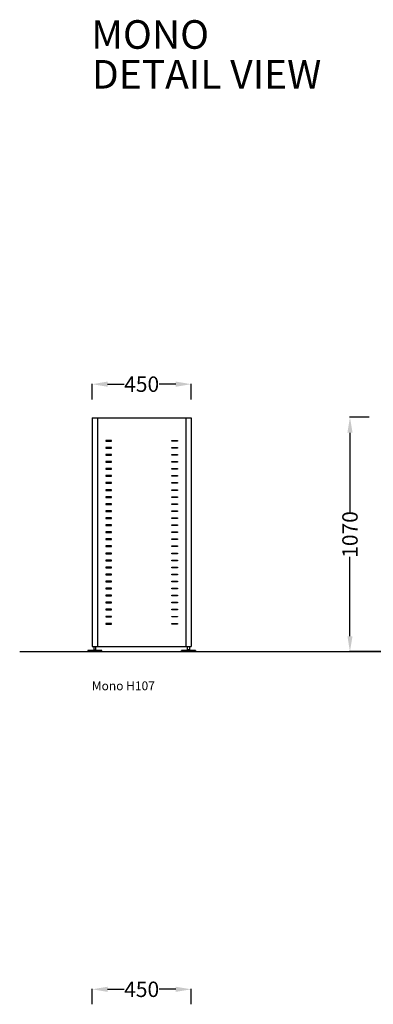
# Model space of a CAD drawing. Units: centimetres. Extents: x 1863 to 4153, y 140 to 1100.
# Drawn here: x 3008 to 3169, y 652 to 1100 of the extents above; entities that cross this region are included whole.
import ezdxf

# ---------------------------------------------------------------- set-up
doc = ezdxf.new("R2010")
doc.units = ezdxf.units.CM
for name, color, linetype in [('NURUS CODE', 7, 'Continuous'), ('NURUS DIMENSION', 7, 'Continuous'), ('NURUS ELEVATION', 7, 'Continuous'), ('NURUS TEXT', 7, 'Continuous')]:
    doc.layers.add(name, color=color, linetype=linetype)
doc.styles.add('ARIAL', font='arial.ttf')
doc.dimstyles.new('yeni', dxfattribs={"dimtxt": 7, "dimasz": 7, "dimexe": 0.18, "dimexo": 0.0625, "dimgap": 0.09, "dimtad": 0, "dimdec": 0, "dimlfac": 10, "dimzin": 0, "dimdsep": 46, "dimtxsty": 'ARIAL', "dimcen": 0.09, "dimadec": 0, "dimazin": 0, "dimtfac": 1, "dimtdec": 0, "dimtofl": 0, "dimtmove": 0, "dimatfit": 3, "dimfxl": 1, "dimtolj": 1, "dimtzin": 0, "dimarcsym": 0})

# ---------------------------------------------------------------- blocks, each defined once
blk = doc.blocks.new('*D86')
at = {"layer": 'DEFPOINTS', "color": 0}
for p in [(3167.2, 918.89), (3158.38, 812.3), (3177.25, 812.3)]:
    blk.add_point(p, dxfattribs=at)
at = {"layer": 'NURUS DIMENSION', "color": 0, "lineweight": -2}
for p, q in [((3167.14, 918.89), (3158.2, 918.89)), ((3158.38, 911.89), (3158.38, 875.8)), ((3158.38, 819.3), (3158.38, 855.39)), ((3177.19, 812.3), (3158.2, 812.3))]:
    blk.add_line(p, q, dxfattribs=at)
at = {"layer": 'NURUS DIMENSION', "color": 0}
for points in [[(3157.22, 911.89), (3159.55, 911.89), (3158.38, 918.89)], [(3157.22, 819.3), (3159.55, 819.3), (3158.38, 812.3)]]:
    blk.add_solid(points, dxfattribs=at)
at = {"layer": 'NURUS DIMENSION', "color": 0, "insert": (3158.38, 865.59), "char_height": 7, "attachment_point": 5, "rotation": 90, "style": 'ARIAL'}
blk.add_mtext('\\A1;1070', dxfattribs=at)
blk = doc.blocks.new('*D87')
at = {"layer": 'DEFPOINTS', "color": 0}
for p in [(3086.2, 933.95), (3041.2, 926.85), (3086.2, 926.85)]:
    blk.add_point(p, dxfattribs=at)
at = {"layer": 'NURUS DIMENSION', "color": 0, "lineweight": -2}
for p, q in [((3041.2, 926.91), (3041.2, 934.13)), ((3048.2, 933.95), (3055.75, 933.95)), ((3079.2, 933.95), (3071.65, 933.95)), ((3086.2, 926.91), (3086.2, 934.13))]:
    blk.add_line(p, q, dxfattribs=at)
at = {"layer": 'NURUS DIMENSION', "color": 0}
for points in [[(3048.2, 935.12), (3048.2, 932.78), (3041.2, 933.95)], [(3079.2, 935.12), (3079.2, 932.78), (3086.2, 933.95)]]:
    blk.add_solid(points, dxfattribs=at)
at = {"layer": 'NURUS DIMENSION', "color": 0, "insert": (3063.7, 933.95), "char_height": 7, "attachment_point": 5, "style": 'ARIAL'}
blk.add_mtext('\\A1;450', dxfattribs=at)
blk = doc.blocks.new('*D90')
at = {"layer": 'DEFPOINTS', "color": 0}
for p in [(3086.2, 658.73), (3041.2, 651.91), (3086.2, 651.91)]:
    blk.add_point(p, dxfattribs=at)
at = {"layer": 'NURUS DIMENSION', "color": 0, "lineweight": -2}
for p, q in [((3041.2, 651.97), (3041.2, 658.91)), ((3048.2, 658.73), (3055.75, 658.73)), ((3079.2, 658.73), (3071.65, 658.73)), ((3086.2, 651.97), (3086.2, 658.91))]:
    blk.add_line(p, q, dxfattribs=at)
at = {"layer": 'NURUS DIMENSION', "color": 0}
for points in [[(3048.2, 659.9), (3048.2, 657.56), (3041.2, 658.73)], [(3079.2, 659.9), (3079.2, 657.56), (3086.2, 658.73)]]:
    blk.add_solid(points, dxfattribs=at)
at = {"layer": 'NURUS DIMENSION', "color": 0, "insert": (3063.7, 658.73), "char_height": 7, "attachment_point": 5, "style": 'ARIAL'}
blk.add_mtext('\\A1;450', dxfattribs=at)
blk = doc.blocks.new('Mono H107_SIDE')
at = {"layer": 'NURUS DIMENSION'}
for p, q in [((-43.79, 106.31), (1.21, 106.31)), ((-43.79, 106.31), (-43.79, 2.31)), ((-41.39, 106.31), (-41.39, 2.31)), ((-1.19, 106.31), (-1.19, 2.31)), ((1.21, 106.31), (1.21, 2.31)), ((-45.83, 0.5), (-42.98, 0.71)), ((-43.79, 2.31), (1.21, 2.31)), ((-42.18, 0.71), (-39.33, 0.5)), ((-0.41, 0.71), (-3.25, 0.5)), ((3.25, 0.5), (0.4, 0.71))]:
    blk.add_line(p, q, dxfattribs=at)
for points in [[(-37.54, 95.76), (-35.04, 95.76), (-35.04, 96.06), (-37.54, 96.06)], [(-5.04, 95.76), (-7.54, 95.76), (-7.54, 96.06), (-5.04, 96.06)], [(-37.54, 92.56), (-35.04, 92.56), (-35.04, 92.86), (-37.54, 92.86)], [(-37.54, 89.36), (-35.04, 89.36), (-35.04, 89.66), (-37.54, 89.66)], [(-5.04, 92.56), (-7.54, 92.56), (-7.54, 92.86), (-5.04, 92.86)], [(-5.04, 89.36), (-7.54, 89.36), (-7.54, 89.66), (-5.04, 89.66)], [(-37.54, 86.16), (-35.04, 86.16), (-35.04, 86.46), (-37.54, 86.46)], [(-5.04, 86.16), (-7.54, 86.16), (-7.54, 86.46), (-5.04, 86.46)], [(-37.54, 82.96), (-35.04, 82.96), (-35.04, 83.26), (-37.54, 83.26)], [(-5.04, 82.96), (-7.54, 82.96), (-7.54, 83.26), (-5.04, 83.26)], [(-37.54, 79.76), (-35.04, 79.76), (-35.04, 80.06), (-37.54, 80.06)], [(-37.54, 76.56), (-35.04, 76.56), (-35.04, 76.86), (-37.54, 76.86)], [(-5.04, 79.76), (-7.54, 79.76), (-7.54, 80.06), (-5.04, 80.06)], [(-5.04, 76.56), (-7.54, 76.56), (-7.54, 76.86), (-5.04, 76.86)], [(-37.54, 73.36), (-35.04, 73.36), (-35.04, 73.66), (-37.54, 73.66)], [(-5.04, 73.36), (-7.54, 73.36), (-7.54, 73.66), (-5.04, 73.66)], [(-37.54, 70.16), (-35.04, 70.16), (-35.04, 70.46), (-37.54, 70.46)], [(-37.54, 66.96), (-35.04, 66.96), (-35.04, 67.26), (-37.54, 67.26)], [(-5.04, 70.16), (-7.54, 70.16), (-7.54, 70.46), (-5.04, 70.46)], [(-5.04, 66.96), (-7.54, 66.96), (-7.54, 67.26), (-5.04, 67.26)], [(-37.54, 63.76), (-35.04, 63.76), (-35.04, 64.06), (-37.54, 64.06)], [(-5.04, 63.76), (-7.54, 63.76), (-7.54, 64.06), (-5.04, 64.06)], [(-37.54, 60.56), (-35.04, 60.56), (-35.04, 60.86), (-37.54, 60.86)], [(-5.04, 60.56), (-7.54, 60.56), (-7.54, 60.86), (-5.04, 60.86)], [(-37.54, 57.36), (-35.04, 57.36), (-35.04, 57.66), (-37.54, 57.66)], [(-37.54, 54.16), (-35.04, 54.16), (-35.04, 54.46), (-37.54, 54.46)], [(-5.04, 57.36), (-7.54, 57.36), (-7.54, 57.66), (-5.04, 57.66)], [(-5.04, 54.16), (-7.54, 54.16), (-7.54, 54.46), (-5.04, 54.46)], [(-37.54, 50.96), (-35.04, 50.96), (-35.04, 51.26), (-37.54, 51.26)], [(-5.04, 50.96), (-7.54, 50.96), (-7.54, 51.26), (-5.04, 51.26)], [(-37.54, 47.76), (-35.04, 47.76), (-35.04, 48.06), (-37.54, 48.06)], [(-37.54, 44.56), (-35.04, 44.56), (-35.04, 44.86), (-37.54, 44.86)], [(-5.04, 47.76), (-7.54, 47.76), (-7.54, 48.06), (-5.04, 48.06)], [(-5.04, 44.56), (-7.54, 44.56), (-7.54, 44.86), (-5.04, 44.86)], [(-37.54, 41.36), (-35.04, 41.36), (-35.04, 41.66), (-37.54, 41.66)], [(-5.04, 41.36), (-7.54, 41.36), (-7.54, 41.66), (-5.04, 41.66)], [(-37.54, 38.16), (-35.04, 38.16), (-35.04, 38.46), (-37.54, 38.46)], [(-5.04, 38.16), (-7.54, 38.16), (-7.54, 38.46), (-5.04, 38.46)], [(-37.54, 34.96), (-35.04, 34.96), (-35.04, 35.26), (-37.54, 35.26)], [(-37.54, 31.76), (-35.04, 31.76), (-35.04, 32.06), (-37.54, 32.06)], [(-5.04, 34.96), (-7.54, 34.96), (-7.54, 35.26), (-5.04, 35.26)], [(-5.04, 31.76), (-7.54, 31.76), (-7.54, 32.06), (-5.04, 32.06)], [(-37.54, 28.56), (-35.04, 28.56), (-35.04, 28.86), (-37.54, 28.86)], [(-5.04, 28.56), (-7.54, 28.56), (-7.54, 28.86), (-5.04, 28.86)], [(-37.54, 25.36), (-35.04, 25.36), (-35.04, 25.66), (-37.54, 25.66)], [(-37.54, 22.16), (-35.04, 22.16), (-35.04, 22.46), (-37.54, 22.46)], [(-5.04, 25.36), (-7.54, 25.36), (-7.54, 25.66), (-5.04, 25.66)], [(-5.04, 22.16), (-7.54, 22.16), (-7.54, 22.46), (-5.04, 22.46)], [(-37.54, 18.96), (-35.04, 18.96), (-35.04, 19.26), (-37.54, 19.26)], [(-5.04, 18.96), (-7.54, 18.96), (-7.54, 19.26), (-5.04, 19.26)], [(-37.54, 15.76), (-35.04, 15.76), (-35.04, 16.06), (-37.54, 16.06)], [(-5.04, 15.76), (-7.54, 15.76), (-7.54, 16.06), (-5.04, 16.06)], [(-37.54, 12.56), (-35.04, 12.56), (-35.04, 12.86), (-37.54, 12.86)], [(-5.04, 12.56), (-7.54, 12.56), (-7.54, 12.86), (-5.04, 12.86)], [(-39.33, 0.5), (-45.83, 0.5), (-45.83, 0), (-39.33, 0)], [(-3.25, 0.5), (3.25, 0.5), (3.25, 0), (-3.25, 0)]]:
    blk.add_lwpolyline(points, close=True, dxfattribs=at)
for points in [[(-42.98, 2.31), (-42.98, 0.83), (-42.18, 0.83), (-42.18, 2.31)], [(0.4, 2.31), (0.4, 0.83), (-0.4, 0.83), (-0.4, 2.31)]]:
    blk.add_lwpolyline(points, dxfattribs=at)
for centre, start, end in [((-42.58, 0.83), 180, 200.6628), ((-42.58, 0.83), 339.3397, 0), ((0, 0.83), 180, 200.6603), ((0, 0.83), 339.3372, 0)]:
    blk.add_arc(centre, 0.329, start, end, dxfattribs=at)

msp = doc.modelspace()

# ---------------------------------------------------------------- linework, layer by layer
msp.add_line((3008.26, 812.3), (3470.36, 812.3))

# ---------------------------------------------------------------- block references
at = {"layer": 'NURUS ELEVATION'}
msp.add_blockref('Mono H107_SIDE', (3084.99, 812.3), dxfattribs=at)

# ---------------------------------------------------------------- texts
at = {"layer": 'NURUS CODE', "insert": (3041.05, 798.75), "char_height": 4, "width": 101.3863, "attachment_point": 1}
msp.add_mtext('{\\fCentury Gothic|b0|i0|c162|p34;Mono H107}', dxfattribs=at)
at = {"layer": 'NURUS TEXT', "color": 0, "linetype": 'Continuous', "lineweight": 0, "char_height": 13, "attachment_point": 1, "style": 'ARIAL'}
for s, insert in [('{\\fCentury Gothic|b0|i0|c162|p34;MONO}', (3040.79, 1099.49)), ('{\\fCentury Gothic|b0|i0|c162|p34;DETAIL VIEW}', (3041.09, 1081.38))]:
    msp.add_mtext(s, dxfattribs=dict(at, insert=insert))

# ---------------------------------------------------------------- dimensions: what is measured, and where the dimension line sits
at = {"layer": 'NURUS DIMENSION'}
for base, p1, p2, picture, middle in [((3086.2, 933.95), (3041.2, 926.85), (3086.2, 926.85), '*D87', (3063.7, 933.95)), ((3086.2, 658.73), (3041.2, 651.91), (3086.2, 651.91), '*D90', (3063.7, 658.73))]:
    dim = msp.add_linear_dim(base=base, p1=p1, p2=p2, dimstyle='yeni', dxfattribs=at)
    dim.commit()
    dim.dimension.update_dxf_attribs({"geometry": picture, "text_midpoint": middle})
dim = msp.add_linear_dim(base=(3158.38, 812.3), p1=(3167.2, 918.89), p2=(3177.25, 812.3), angle=90, text='1070', dimstyle='yeni', dxfattribs=at)
dim.commit()
dim.dimension.update_dxf_attribs({"geometry": '*D86', "text_midpoint": (3158.38, 865.59)})

doc.saveas('drawing.dxf')
